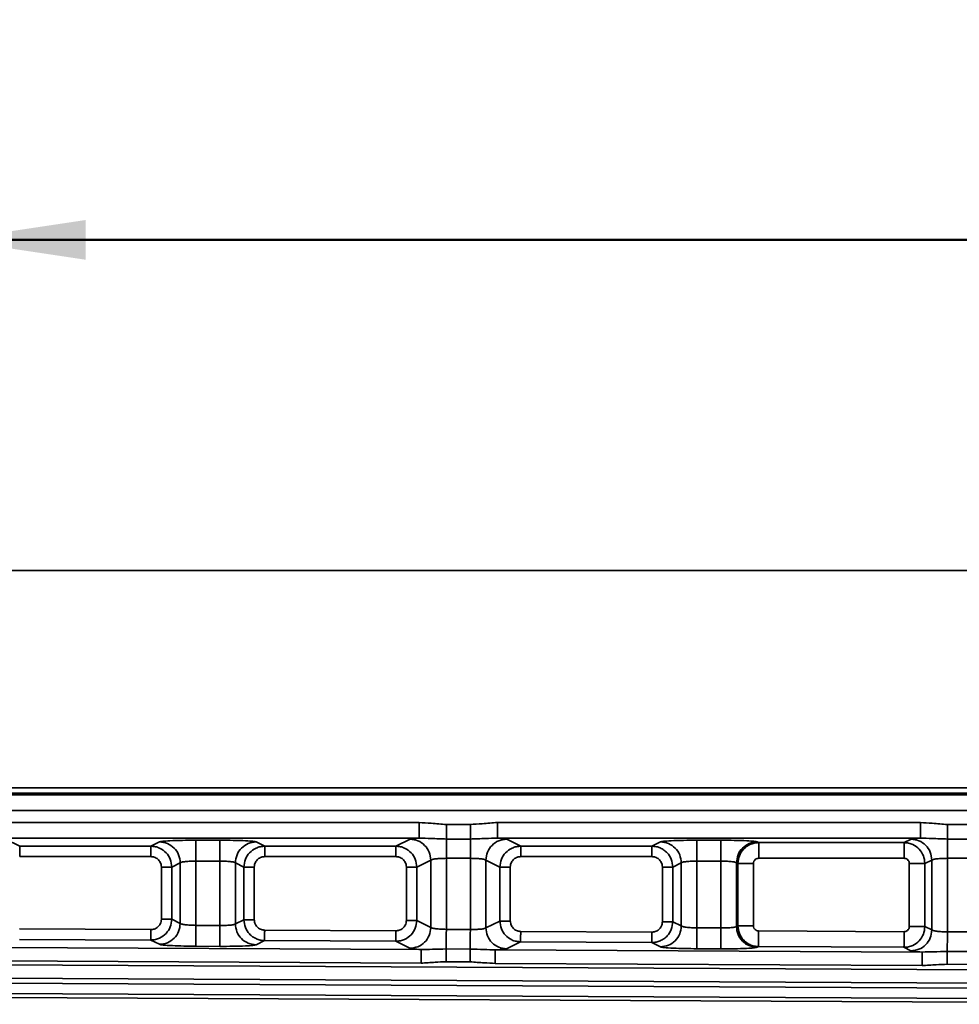
# Model space of a CAD drawing. Units: inches. Extents: x 0.1 to 8.4, y 0.1 to 10.9.
# Drawn here: x 1.3 to 2, y 2.6 to 3.4 of the extents above; entities that cross this region are included whole.
import ezdxf

# ---------------------------------------------------------------- set-up
doc = ezdxf.new("R2010")
doc.units = ezdxf.units.IN
doc.header["$MEASUREMENT"] = 0
doc.layers.add('WALL', color=7, linetype='Continuous', lineweight=50)
doc.styles.add('SLDTEXTSTYLE0', font='TXT', dxfattribs={"width": 0.605})
doc.dimstyles.new('SLDDIMSTYLE0', dxfattribs={"dimtxt": 0.101115, "dimasz": 0.1, "dimexe": 0, "dimexo": 0.0625, "dimgap": 0.025279, "dimtad": 0, "dimtih": 1, "dimtoh": 1, "dimdec": 6, "dimlfac": 5, "dimrnd": 1e-09, "dimzin": 12, "dimdsep": 46, "dimlunit": 5, "dimtxsty": 'SLDTEXTSTYLE0', "dimsah": 1, "dimcen": 0.09, "dimadec": 0, "dimazin": 3, "dimtfac": 1, "dimtdec": 3, "dimtofl": 0, "dimtmove": 0, "dimatfit": 3, "dimfxl": 0, "dimfrac": 2, "dimtolj": 1, "dimtzin": 12, "dimarcsym": 0})

# ---------------------------------------------------------------- blocks, each defined once
blk = doc.blocks.new('_D_4')
at = {"layer": 'WALL'}
for p, q in [((1.22694, 3.00183), (1.22694, 3.31365)), ((5.16038, 3.00183), (5.16038, 3.31365)), ((1.22694, 3.18865), (2.86186, 3.18865)), ((3.07792, 3.18865), (3.04319, 3.18865)), ((3.04319, 3.18865), (3.04319, 3.03336)), ((3.3094, 3.18865), (3.34412, 3.18865)), ((3.34412, 3.18865), (3.34412, 3.03336)), ((5.16038, 3.18865), (3.52546, 3.18865)), ((3.04319, 3.03336), (3.07792, 3.03336)), ((3.34412, 3.03336), (3.3094, 3.03336))]:
    blk.add_line(p, q, dxfattribs=at)
for points in [[(1.22694, 3.18865), (1.32694, 3.17365), (1.32694, 3.20365)], [(5.16038, 3.18865), (5.06038, 3.20365), (5.06038, 3.17365)]]:
    blk.add_solid(points, dxfattribs=at)
at = {"layer": 'WALL', "char_height": 0.104167, "attachment_point": 1, "style": 'SLDTEXTSTYLE0'}
for s, insert in [('19 11/16', (2.9236, 3.34607)), ('500', (3.07792, 3.16764))]:
    blk.add_mtext(s, dxfattribs=dict(at, insert=insert))

msp = doc.modelspace()

# ---------------------------------------------------------------- linework, layer by layer
at = {"color": 7, "linetype": 'Continuous', "lineweight": 35}
for p, q in [((5.16037763, 2.9393266), (1.22693681, 2.9393266)), ((5.16037763, 2.77534243), (1.22693681, 2.77534243)), ((1.22693681, 2.77141081), (5.16047533, 2.77141081)), ((5.16115112, 2.77005831), (1.22693681, 2.77005831)), ((1.22693681, 2.75826347), (5.16144421, 2.75826347)), ((1.57860888, 2.74918389), (1.25951672, 2.74918389)), ((1.95656163, 2.74918389), (1.63746948, 2.74918389)), ((1.61708952, 2.74763569), (1.59898883, 2.74763569)), ((1.99504228, 2.74763569), (1.97694159, 2.74763569)), ((1.25951672, 2.73738905), (1.57860888, 2.73738905)), ((1.27714922, 2.73128016), (1.26654485, 2.73656778)), ((1.38260437, 2.73450448), (1.37613796, 2.73128016)), ((1.42811314, 2.73579782), (1.41001245, 2.73579782)), ((1.46198763, 2.73128016), (1.45552123, 2.73450448)), ((1.57158075, 2.73656778), (1.56097638, 2.73128016)), ((1.59898883, 2.73670668), (1.61708952, 2.73670668)), ((1.63746948, 2.73738905), (1.95656163, 2.73738905)), ((1.65510197, 2.73128016), (1.64449761, 2.73656778)), ((1.76055712, 2.73450448), (1.75409072, 2.73128016)), ((1.8060659, 2.73579782), (1.78796521, 2.73579782)), ((1.83458269, 2.73395165), (1.83347398, 2.73450448)), ((1.94428683, 2.73395165), (1.83458269, 2.73395165)), ((1.9495335, 2.73656778), (1.94428683, 2.73395165)), ((1.97694159, 2.73670668), (1.99504228, 2.73670668)), ((1.37613796, 2.73128016), (1.27714922, 2.73128016)), ((1.56097638, 2.73128016), (1.46198763, 2.73128016)), ((1.75409072, 2.73128016), (1.65510197, 2.73128016)), ((1.27714922, 2.72341694), (1.37613796, 2.72341694)), ((1.39184292, 2.71557525), (1.39826613, 2.71877803)), ((1.39826613, 2.71877803), (1.39826613, 2.67299763)), ((1.41001245, 2.72007137), (1.42811314, 2.72007137)), ((1.41001245, 2.67156726), (1.41001245, 2.72007137)), ((1.42811314, 2.72007137), (1.42811314, 2.67147678)), ((1.43985947, 2.67263312), (1.43985947, 2.71877803)), ((1.43985947, 2.71877803), (1.44628268, 2.71557525)), ((1.46198763, 2.72341694), (1.56097638, 2.72341694)), ((1.57668134, 2.71557525), (1.58724251, 2.72084133)), ((1.58724251, 2.72084133), (1.58724251, 2.66998963)), ((1.59898883, 2.72213467), (1.61708952, 2.72213467)), ((1.59898883, 2.66855927), (1.59898883, 2.72213467)), ((1.61708952, 2.72213467), (1.61708952, 2.66846879)), ((1.62883584, 2.66962513), (1.62883584, 2.72084133)), ((1.62883584, 2.72084133), (1.63939702, 2.71557525)), ((1.65510197, 2.72341694), (1.75409072, 2.72341694)), ((1.76979568, 2.71557525), (1.77621889, 2.71877803)), ((1.77621889, 2.71877803), (1.77621889, 2.67110829)), ((1.78796521, 2.72007137), (1.8060659, 2.72007137)), ((1.78796521, 2.66967792), (1.78796521, 2.72007137)), ((1.8060659, 2.72007137), (1.8060659, 2.66958744)), ((1.81781222, 2.67074379), (1.81781222, 2.71877803)), ((1.81781222, 2.71877803), (1.81889933, 2.71823597)), ((1.83458269, 2.72215681), (1.94428683, 2.72215681)), ((1.95997019, 2.71823597), (1.96519526, 2.72084133)), ((1.96519526, 2.72084133), (1.96519526, 2.66810029)), ((1.97694159, 2.72213467), (1.99504228, 2.72213467)), ((1.97694159, 2.66666993), (1.97694159, 2.72213467)), ((1.38401204, 2.71557525), (1.38401204, 2.67623256)), ((1.39184292, 2.67623256), (1.39184292, 2.71557525)), ((1.44628268, 2.71557525), (1.44628268, 2.67580384)), ((1.45411356, 2.67580384), (1.45411356, 2.71557525)), ((1.56885045, 2.71557525), (1.56885045, 2.67530858)), ((1.57668134, 2.67530858), (1.57668134, 2.71557525)), ((1.63939702, 2.71557525), (1.63939702, 2.67483849)), ((1.6472279, 2.67483849), (1.6472279, 2.71557525)), ((1.76196479, 2.71557525), (1.76196479, 2.67434322)), ((1.76979568, 2.67434322), (1.76979568, 2.71557525)), ((1.81889933, 2.71823597), (1.81889933, 2.67128042)), ((1.83064566, 2.67128042), (1.83064566, 2.71823597)), ((1.94822387, 2.71823597), (1.94822387, 2.67073181)), ((1.95997019, 2.67073181), (1.95997019, 2.71823597)), ((1.39826613, 2.67299763), (1.39184292, 2.67623256)), ((1.44628268, 2.67580384), (1.43985947, 2.67263312)), ((1.58724251, 2.66998963), (1.57668134, 2.67530858)), ((1.63939702, 2.67483849), (1.62883584, 2.66962513)), ((1.77621889, 2.67110829), (1.76979568, 2.67434322)), ((1.37609866, 2.66839119), (1.27710991, 2.66888602)), ((1.42811314, 2.67147678), (1.41001245, 2.67156726)), ((1.56093707, 2.6674672), (1.46194833, 2.66796203)), ((1.61708952, 2.66846879), (1.59898883, 2.66855927)), ((1.75405141, 2.66650185), (1.65506267, 2.66699668)), ((1.8060659, 2.66958744), (1.78796521, 2.66967792)), ((1.81889933, 2.67128042), (1.81781222, 2.67074379)), ((1.94426718, 2.66681112), (1.83456304, 2.66735952)), ((1.96519526, 2.66810029), (1.95997019, 2.67073181)), ((1.99504228, 2.66657945), (1.97694159, 2.66666993)), ((1.2770706, 2.66102289), (1.37605935, 2.66052806)), ((1.37605935, 2.66052806), (1.38252575, 2.65727137)), ((1.45544261, 2.65690687), (1.46190902, 2.66009891)), ((1.46190902, 2.66009891), (1.56089777, 2.65960408)), ((1.56089777, 2.65960408), (1.57150213, 2.65426338)), ((1.64441899, 2.65389888), (1.65502336, 2.65913355)), ((1.65502336, 2.65913355), (1.75401211, 2.65863872)), ((1.57999611, 2.65332142), (1.25797226, 2.65493118)), ((1.40993384, 2.65584101), (1.42803453, 2.65575053)), ((1.61701553, 2.653668), (1.5989148, 2.65375848)), ((1.95794887, 2.65143208), (1.63592501, 2.65304184)), ((1.75401211, 2.65863872), (1.76047851, 2.65538203)), ((1.78788659, 2.65395167), (1.80598729, 2.65386119)), ((1.83339537, 2.65501753), (1.83450408, 2.65556483)), ((1.83450408, 2.65556483), (1.94420822, 2.65501643)), ((1.94420822, 2.65501643), (1.94945489, 2.65237404)), ((1.99496829, 2.65177866), (1.97686755, 2.65186915)), ((1.25792116, 2.64470912), (1.57994501, 2.64309936)), ((1.59886667, 2.64413797), (1.61696744, 2.64404749)), ((2.53975121, 2.63545411), (1.22693681, 2.64201671)), ((1.63587391, 2.64281978), (1.95789777, 2.64121002)), ((1.97681943, 2.64224863), (1.9949202, 2.64215815)), ((1.22693681, 2.63179439), (2.51697873, 2.62534563)), ((2.50413769, 2.62169185), (1.22693681, 2.62807642)), ((1.22693681, 2.62035052), (2.50409907, 2.61396614)), ((1.23056045, 2.61739309), (2.30483279, 2.61202173))]:
    msp.add_line(p, q, dxfattribs=at)
for points, knots in [([(1.59898883, 2.74763569), (1.59518668, 2.74795757), (1.58839778, 2.74853231), (1.58159968, 2.74898481), (1.57860888, 2.74918389)], [0, 0, 0, 0, 0.560053134, 1, 1, 1, 1]), ([(1.63746948, 2.74918389), (1.63366618, 2.74887356), (1.62687573, 2.7483195), (1.6200793, 2.7478446), (1.61708952, 2.74763569)], [0, 0, 0, 0, 0.5600948667, 1, 1, 1, 1]), ([(1.97694159, 2.74763569), (1.97313944, 2.74795757), (1.96635054, 2.74853231), (1.95955243, 2.74898481), (1.95656163, 2.74918389)], [0, 0, 0, 0, 0.560053136, 1, 1, 1, 1]), ([(1.41001245, 2.73579782), (1.40654697, 2.73577781), (1.3993291, 2.73573614), (1.39046638, 2.73541604), (1.38446706, 2.73498384), (1.383213, 2.73466111), (1.38260437, 2.73450448)], [0, 0, 0, 0, 0.256914562, 0.53509855, 0.774371686, 1, 1, 1, 1]), ([(1.45552123, 2.73450448), (1.4549126, 2.73466111), (1.45365853, 2.73498384), (1.44765922, 2.73541604), (1.43879649, 2.73573614), (1.43157863, 2.73577781), (1.42811314, 2.73579782)], [0, 0, 0, 0, 0.225628314, 0.46490145, 0.743085438, 1, 1, 1, 1]), ([(1.57860888, 2.73738905), (1.5767637, 2.73726298), (1.57317816, 2.73701799), (1.57210274, 2.7367149), (1.57158075, 2.73656778)], [0, 0, 0, 0, 0.514615274, 1, 1, 1, 1]), ([(1.57860888, 2.73738905), (1.58154367, 2.73728438), (1.58819272, 2.73704724), (1.59511945, 2.73682874), (1.59898883, 2.73670668)], [0, 0, 0, 0, 0.441385008, 1, 1, 1, 1]), ([(1.61708952, 2.73670668), (1.62095748, 2.73682867), (1.62788424, 2.73704714), (1.6345333, 2.73728432), (1.63746948, 2.73738905)], [0, 0, 0, 0, 0.558408315, 1, 1, 1, 1]), ([(1.64449761, 2.73656778), (1.64397561, 2.7367149), (1.6429002, 2.73701799), (1.63931465, 2.73726298), (1.63746948, 2.73738905)], [0, 0, 0, 0, 0.485384726, 1, 1, 1, 1]), ([(1.78796521, 2.73579782), (1.78449973, 2.73577781), (1.77728186, 2.73573614), (1.76841913, 2.73541604), (1.76241982, 2.73498384), (1.76116575, 2.73466111), (1.76055712, 2.73450448)], [0, 0, 0, 0, 0.2569145618, 0.5350985499, 0.7743716864, 1, 1, 1, 1]), ([(1.83347398, 2.73450448), (1.83286535, 2.73466111), (1.83161129, 2.73498384), (1.82561198, 2.73541604), (1.81674925, 2.73573614), (1.80953138, 2.73577781), (1.8060659, 2.73579782)], [0, 0, 0, 0, 0.225628314, 0.46490145, 0.743085438, 1, 1, 1, 1]), ([(1.83458269, 2.73395165), (1.8334274, 2.73387265), (1.83117793, 2.73371882), (1.82713407, 2.73229148), (1.82296544, 2.72928553), (1.81957833, 2.72416648), (1.81912645, 2.7202197), (1.81889933, 2.71823597)], [0, 0, 0, 0, 0.141432546, 0.275382137, 0.519700787, 0.758592875, 1, 1, 1, 1]), ([(1.95997019, 2.71823597), (1.95974306, 2.72021975), (1.95929118, 2.72416653), (1.95590401, 2.72928561), (1.95173536, 2.73229153), (1.94769149, 2.73371884), (1.94544208, 2.73387265), (1.94428683, 2.73395165)], [0, 0, 0, 0, 0.241413115, 0.480299255, 0.724624906, 0.85857274, 1, 1, 1, 1]), ([(1.95656163, 2.73738905), (1.95471646, 2.73726298), (1.95113091, 2.73701799), (1.95005549, 2.7367149), (1.9495335, 2.73656778)], [0, 0, 0, 0, 0.514615274, 1, 1, 1, 1]), ([(1.95656163, 2.73738905), (1.95949642, 2.73728438), (1.96614548, 2.73704724), (1.97307221, 2.73682874), (1.97694159, 2.73670668)], [0, 0, 0, 0, 0.441385, 1, 1, 1, 1]), ([(1.39184292, 2.71557525), (1.39161791, 2.71756001), (1.39117025, 2.72150859), (1.38778023, 2.72662761), (1.38360383, 2.72962942), (1.37955114, 2.73105192), (1.37729621, 2.73120271), (1.37613796, 2.73128016)], [0, 0, 0, 0, 0.241360975, 0.480177105, 0.724497699, 0.858489175, 1, 1, 1, 1]), ([(1.46198763, 2.73128016), (1.46082935, 2.7312027), (1.45857435, 2.7310519), (1.45452167, 2.72962937), (1.4503453, 2.72662753), (1.44695532, 2.72150854), (1.44650768, 2.71755996), (1.44628268, 2.71557525)], [0, 0, 0, 0, 0.141516113, 0.275509345, 0.519822939, 0.758645013, 1, 1, 1, 1]), ([(1.57668134, 2.71557525), (1.57645632, 2.71756001), (1.57600867, 2.72150859), (1.57261864, 2.72662761), (1.56844225, 2.72962942), (1.56438956, 2.73105192), (1.56213462, 2.73120271), (1.56097638, 2.73128016)], [0, 0, 0, 0, 0.241360976, 0.480177105, 0.724497697, 0.858489173, 1, 1, 1, 1]), ([(1.65510197, 2.73128016), (1.65394369, 2.7312027), (1.65168869, 2.7310519), (1.64763601, 2.72962937), (1.64345964, 2.72662753), (1.64006966, 2.72150854), (1.63962202, 2.71755996), (1.63939702, 2.71557525)], [0, 0, 0, 0, 0.1415161143, 0.2755093466, 0.5198229386, 0.7586450131, 1, 1, 1, 1]), ([(1.76979568, 2.71557525), (1.76957225, 2.71756007), (1.76912775, 2.72150879), (1.76626833, 2.72579582), (1.76320188, 2.7284808), (1.76044769, 2.73002891), (1.75736512, 2.73106935), (1.7552132, 2.73120789), (1.75409072, 2.73128016)], [0, 0, 0, 0, 0.241087569, 0.479633176, 0.606173986, 0.737395986, 0.863021973, 1, 1, 1, 1]), ([(1.37613796, 2.72341694), (1.3769813, 2.7233378), (1.37889517, 2.7231582), (1.38147719, 2.72161247), (1.38310219, 2.71947992), (1.38388531, 2.71740673), (1.38396887, 2.71619913), (1.38401204, 2.71557525)], [0, 0, 0, 0, 0.205186598, 0.465653465, 0.705852931, 0.848034356, 1, 1, 1, 1]), ([(1.39826613, 2.71877803), (1.39856163, 2.71894826), (1.39916981, 2.71929859), (1.40197488, 2.71972777), (1.40575538, 2.72001554), (1.40861607, 2.72005306), (1.41001245, 2.72007137)], [0, 0, 0, 0, 0.246033096, 0.506356528, 0.759038094, 1, 1, 1, 1]), ([(1.42811314, 2.72007137), (1.42950955, 2.72005306), (1.43237024, 2.72001555), (1.43615073, 2.71972777), (1.43895579, 2.71929859), (1.43956396, 2.71894826), (1.43985947, 2.71877803)], [0, 0, 0, 0, 0.240965674, 0.493643486, 0.753966911, 1, 1, 1, 1]), ([(1.45411356, 2.71557525), (1.45415673, 2.71619913), (1.45424029, 2.71740673), (1.45502341, 2.71947992), (1.4566484, 2.72161247), (1.45923043, 2.7231582), (1.4611443, 2.7233378), (1.46198763, 2.72341694)], [0, 0, 0, 0, 0.151965644, 0.294147069, 0.534346535, 0.794813402, 1, 1, 1, 1]), ([(1.56097638, 2.72341694), (1.56181971, 2.7233378), (1.56373358, 2.7231582), (1.56631561, 2.72161247), (1.56794061, 2.71947992), (1.56872372, 2.71740673), (1.56880728, 2.71619913), (1.56885045, 2.71557525)], [0, 0, 0, 0, 0.205186598, 0.465653465, 0.705852931, 0.848034356, 1, 1, 1, 1]), ([(1.58724251, 2.72084133), (1.58753801, 2.72101155), (1.58814618, 2.72136189), (1.59095125, 2.72179107), (1.59473176, 2.72207884), (1.59759244, 2.72211636), (1.59898883, 2.72213467)], [0, 0, 0, 0, 0.246033096, 0.506356528, 0.759038094, 1, 1, 1, 1]), ([(1.61708952, 2.72213467), (1.61848593, 2.72211636), (1.62134662, 2.72207885), (1.62512711, 2.72179107), (1.62793217, 2.72136189), (1.62854034, 2.72101155), (1.62883584, 2.72084133)], [0, 0, 0, 0, 0.240965674, 0.493643486, 0.753966911, 1, 1, 1, 1]), ([(1.6472279, 2.71557525), (1.64727107, 2.71619913), (1.64735463, 2.71740673), (1.64813775, 2.71947992), (1.64976274, 2.72161247), (1.65234477, 2.7231582), (1.65425864, 2.7233378), (1.65510197, 2.72341694)], [0, 0, 0, 0, 0.151965644, 0.294147069, 0.534346535, 0.794813402, 1, 1, 1, 1]), ([(1.75409072, 2.72341694), (1.75493405, 2.7233378), (1.75684792, 2.7231582), (1.75942995, 2.72161247), (1.76105495, 2.71947992), (1.76183806, 2.71740673), (1.76192162, 2.71619913), (1.76196479, 2.71557525)], [0, 0, 0, 0, 0.205186598, 0.465653465, 0.705852931, 0.848034356, 1, 1, 1, 1]), ([(1.77621889, 2.71877803), (1.77651439, 2.71894826), (1.77712256, 2.71929859), (1.77992763, 2.71972777), (1.78370814, 2.72001554), (1.78656882, 2.72005306), (1.78796521, 2.72007137)], [0, 0, 0, 0, 0.246033096, 0.506356528, 0.759038094, 1, 1, 1, 1]), ([(1.8060659, 2.72007137), (1.80746231, 2.72005306), (1.81032299, 2.72001555), (1.81410349, 2.71972777), (1.81690855, 2.71929859), (1.81751672, 2.71894826), (1.81781222, 2.71877803)], [0, 0, 0, 0, 0.240965674, 0.493643486, 0.753966911, 1, 1, 1, 1]), ([(1.83064566, 2.71823597), (1.83066724, 2.71854791), (1.83070902, 2.71915171), (1.83110058, 2.72018831), (1.83191308, 2.72125458), (1.83320409, 2.72202744), (1.83416103, 2.72211724), (1.83458269, 2.72215681)], [0, 0, 0, 0, 0.151965644, 0.294147069, 0.534346535, 0.794813402, 1, 1, 1, 1]), ([(1.94428683, 2.72215681), (1.9447085, 2.72211724), (1.94566543, 2.72202744), (1.94695645, 2.72125458), (1.94776894, 2.72018831), (1.9481605, 2.71915171), (1.94820228, 2.71854791), (1.94822387, 2.71823597)], [0, 0, 0, 0, 0.205186598, 0.465653465, 0.705852931, 0.848034356, 1, 1, 1, 1]), ([(1.96519526, 2.72084133), (1.96549077, 2.72101155), (1.96609894, 2.72136189), (1.96890401, 2.72179107), (1.97268451, 2.72207884), (1.9755452, 2.72211636), (1.97694159, 2.72213467)], [0, 0, 0, 0, 0.246033096, 0.506356528, 0.759038094, 1, 1, 1, 1]), ([(1.37605935, 2.66052806), (1.37722171, 2.6606002), (1.3794845, 2.66074065), (1.38355506, 2.66215148), (1.38775371, 2.66514949), (1.39116542, 2.67027893), (1.39161626, 2.67424078), (1.39184292, 2.67623256)], [0, 0, 0, 0, 0.141523046, 0.275504805, 0.519734388, 0.75855176, 1, 1, 1, 1]), ([(1.38401204, 2.67623256), (1.38396811, 2.67560318), (1.38388308, 2.67438513), (1.38308952, 2.67230412), (1.38145303, 2.67017423), (1.37886243, 2.66863737), (1.37694501, 2.66846658), (1.37609866, 2.66839119)], [0, 0, 0, 0, 0.152814899, 0.29574253, 0.535183253, 0.794829265, 1, 1, 1, 1]), ([(1.44628268, 2.67580384), (1.44650448, 2.67382603), (1.44694582, 2.66989058), (1.44978671, 2.66561273), (1.45283615, 2.66292724), (1.45557689, 2.66137425), (1.45864585, 2.66032471), (1.46079051, 2.66017631), (1.46190902, 2.66009891)], [0, 0, 0, 0, 0.2410022361, 0.4795480805, 0.606118724, 0.7373671677, 0.8630284727, 1, 1, 1, 1]), ([(1.46194833, 2.66796203), (1.46110687, 2.66804481), (1.45919396, 2.66823299), (1.45664355, 2.66978933), (1.45456566, 2.67241241), (1.45427336, 2.67460509), (1.45411356, 2.67580384)], [0, 0, 0, 0, 0.205600901, 0.467396226, 0.70882253, 1, 1, 1, 1]), ([(1.56089777, 2.65960408), (1.56206013, 2.65967622), (1.56432292, 2.65981666), (1.56839348, 2.6612275), (1.57259213, 2.66422551), (1.57600383, 2.66935495), (1.57645468, 2.6733168), (1.57668134, 2.67530858)], [0, 0, 0, 0, 0.141523047, 0.275504807, 0.519734388, 0.758551761, 1, 1, 1, 1]), ([(1.56885045, 2.67530858), (1.56880652, 2.67467919), (1.5687215, 2.67346115), (1.56792794, 2.67138013), (1.56629145, 2.66925024), (1.56370085, 2.66771338), (1.56178342, 2.66754259), (1.56093707, 2.6674672)], [0, 0, 0, 0, 0.152814899, 0.29574253, 0.535183253, 0.794829265, 1, 1, 1, 1]), ([(1.63939702, 2.67483849), (1.63962039, 2.67286074), (1.64006487, 2.66892541), (1.64343326, 2.66381693), (1.64758736, 2.66081143), (1.65162212, 2.65937736), (1.65386922, 2.65921628), (1.65502336, 2.65913355)], [0, 0, 0, 0, 0.241274073, 0.480088979, 0.724493267, 0.858496136, 1, 1, 1, 1]), ([(1.65506267, 2.66699668), (1.65422121, 2.66707946), (1.6523083, 2.66726764), (1.64975789, 2.66882398), (1.64768, 2.67144706), (1.6473877, 2.67363973), (1.6472279, 2.67483849)], [0, 0, 0, 0, 0.205600901, 0.4673962259, 0.7088225303, 1, 1, 1, 1]), ([(1.75401211, 2.65863872), (1.75513859, 2.65870583), (1.75729773, 2.65883445), (1.76039397, 2.65986576), (1.76316154, 2.6614089), (1.766245, 2.66409331), (1.76912295, 2.66838939), (1.76957062, 2.67235138), (1.76979568, 2.67434322)], [0, 0, 0, 0, 0.13699189, 0.262574834, 0.393782864, 0.520281303, 0.758826714, 1, 1, 1, 1]), ([(1.76196479, 2.67434322), (1.76192086, 2.67371384), (1.76183584, 2.67249579), (1.76104228, 2.67041478), (1.75940579, 2.66828489), (1.75681519, 2.66674803), (1.75489776, 2.66657724), (1.75405141, 2.66650185)], [0, 0, 0, 0, 0.152814899, 0.29574253, 0.535183253, 0.794829265, 1, 1, 1, 1]), ([(1.41001245, 2.67156726), (1.40860072, 2.67160256), (1.40568438, 2.67167549), (1.40188596, 2.67201466), (1.39913818, 2.67247812), (1.39854944, 2.67282885), (1.39826613, 2.67299763)], [0, 0, 0, 0, 0.243530617, 0.503084465, 0.760870397, 1, 1, 1, 1]), ([(1.43985947, 2.67263312), (1.43955261, 2.67246213), (1.43892717, 2.67211361), (1.43607254, 2.67171981), (1.43230997, 2.67148211), (1.42949657, 2.67147854), (1.42811314, 2.67147678)], [0, 0, 0, 0, 0.252340129, 0.514322627, 0.761179337, 1, 1, 1, 1]), ([(1.59898883, 2.66855927), (1.5975771, 2.66859457), (1.59466076, 2.66866749), (1.59086234, 2.66900666), (1.58811456, 2.66947013), (1.58752582, 2.66982085), (1.58724251, 2.66998963)], [0, 0, 0, 0, 0.243530617, 0.503084465, 0.760870397, 1, 1, 1, 1]), ([(1.62883584, 2.66962513), (1.62852899, 2.66945414), (1.62790355, 2.66910561), (1.62504892, 2.66871182), (1.62128635, 2.66847412), (1.61847295, 2.66847054), (1.61708952, 2.66846879)], [0, 0, 0, 0, 0.252340129, 0.514322627, 0.761179336, 1, 1, 1, 1]), ([(1.78796521, 2.66967792), (1.78655348, 2.66971322), (1.78363714, 2.66978615), (1.77983872, 2.67012532), (1.77709093, 2.67058879), (1.7765022, 2.67093951), (1.77621889, 2.67110829)], [0, 0, 0, 0, 0.243530617, 0.503084465, 0.760870397, 1, 1, 1, 1]), ([(1.81781222, 2.67074379), (1.81750536, 2.67057279), (1.81687993, 2.67022427), (1.8140253, 2.66983047), (1.81026273, 2.66959277), (1.80744933, 2.6695892), (1.8060659, 2.66958744)], [0, 0, 0, 0, 0.252340129, 0.514322627, 0.761179336, 1, 1, 1, 1]), ([(1.81889933, 2.67128042), (1.8191248, 2.66930363), (1.81957343, 2.66537006), (1.82293894, 2.6602615), (1.82708533, 2.65725195), (1.83111132, 2.65581313), (1.83335291, 2.65564908), (1.83450408, 2.65556483)], [0, 0, 0, 0, 0.241326461, 0.480210906, 0.72461996, 0.858579311, 1, 1, 1, 1]), ([(1.83456304, 2.66735952), (1.83414231, 2.66740091), (1.83318586, 2.667495), (1.83191065, 2.66827317), (1.83087171, 2.66958471), (1.83072556, 2.67068105), (1.83064566, 2.67128042)], [0, 0, 0, 0, 0.205600901, 0.4673962259, 0.7088225303, 1, 1, 1, 1]), ([(1.94420822, 2.65501643), (1.94536757, 2.65509014), (1.9476248, 2.65523366), (1.95168651, 2.65664937), (1.95587738, 2.65965155), (1.95928624, 2.66478103), (1.95974138, 2.66874104), (1.95997019, 2.67073181)], [0, 0, 0, 0, 0.141439076, 0.275377066, 0.51961201, 0.758499859, 1, 1, 1, 1]), ([(1.94822387, 2.67073181), (1.9482019, 2.67041712), (1.94815939, 2.66980809), (1.94776261, 2.66876759), (1.94694436, 2.66770264), (1.94564906, 2.66693421), (1.94469035, 2.66684882), (1.94426718, 2.66681112)], [0, 0, 0, 0, 0.152814899, 0.29574253, 0.535183253, 0.794829265, 1, 1, 1, 1]), ([(1.97694159, 2.66666993), (1.97552986, 2.66670523), (1.97261351, 2.66677815), (1.96881509, 2.66711732), (1.96606731, 2.66758079), (1.96547858, 2.66793152), (1.96519526, 2.66810029)], [0, 0, 0, 0, 0.243530617, 0.503084465, 0.760870397, 1, 1, 1, 1]), ([(1.38252575, 2.65727137), (1.38325491, 2.65709119), (1.38477144, 2.65671643), (1.39167547, 2.65625295), (1.40051078, 2.65593641), (1.40685748, 2.65587216), (1.40993384, 2.65584101)], [0, 0, 0, 0, 0.254361514, 0.529034886, 0.771714437, 1, 1, 1, 1]), ([(1.42803453, 2.65575053), (1.42890753, 2.65574752), (1.43322208, 2.65573266), (1.44116319, 2.65581709), (1.44905509, 2.65611147), (1.45393886, 2.65650072), (1.45494862, 2.65677345), (1.45544261, 2.65690687)], [0, 0, 0, 0, 0.065123132, 0.32185473, 0.599841534, 0.80423771, 1, 1, 1, 1]), ([(1.57150213, 2.65426338), (1.57211155, 2.654097), (1.57337872, 2.65375106), (1.57773492, 2.65346823), (1.57999611, 2.65332142)], [0, 0, 0, 0, 0.48092612, 1, 1, 1, 1]), ([(1.59891475, 2.65375848), (1.59543841, 2.65368199), (1.58904231, 2.65354125), (1.58283136, 2.65339032), (1.57999611, 2.65332142)], [0, 0, 0, 0, 0.5435093283, 1, 1, 1, 1]), ([(1.63592501, 2.65304184), (1.63309136, 2.65313909), (1.62688355, 2.65335215), (1.62049042, 2.65355678), (1.61701553, 2.653668)], [0, 0, 0, 0, 0.456464762, 1, 1, 1, 1]), ([(1.63592501, 2.65304184), (1.63672186, 2.6530805), (1.63943471, 2.6532121), (1.642911, 2.6534934), (1.64392361, 2.65376568), (1.64441899, 2.65389888)], [0, 0, 0, 0, 0.175211529, 0.596503651, 1, 1, 1, 1]), ([(1.76047851, 2.65538203), (1.76120767, 2.65520185), (1.7627242, 2.65482709), (1.76962823, 2.65436361), (1.77846354, 2.65404707), (1.78481023, 2.65398282), (1.78788659, 2.65395167)], [0, 0, 0, 0, 0.254361514, 0.529034886, 0.771714437, 1, 1, 1, 1]), ([(1.80598729, 2.65386119), (1.80686028, 2.65385818), (1.81117484, 2.65384333), (1.81911594, 2.65392775), (1.82700784, 2.65422213), (1.83189161, 2.65461139), (1.83290138, 2.65488411), (1.83339537, 2.65501753)], [0, 0, 0, 0, 0.065123132, 0.32185473, 0.599841534, 0.80423771, 1, 1, 1, 1]), ([(1.94945489, 2.65237404), (1.9500643, 2.65220767), (1.95133148, 2.65186172), (1.95568768, 2.65157889), (1.95794887, 2.65143208)], [0, 0, 0, 0, 0.48092612, 1, 1, 1, 1]), ([(1.97686751, 2.65186915), (1.97339117, 2.65179265), (1.96699507, 2.65165191), (1.96078411, 2.65150098), (1.95794887, 2.65143208)], [0, 0, 0, 0, 0.54350933, 1, 1, 1, 1]), ([(1.57994501, 2.64309936), (1.58347572, 2.64331696), (1.58978063, 2.64370553), (1.59609035, 2.64400584), (1.59886667, 2.64413797)], [0, 0, 0, 0, 0.559991981, 1, 1, 1, 1]), ([(1.61696744, 2.64404749), (1.62049577, 2.6438026), (1.62679612, 2.64336532), (1.63310024, 2.64298646), (1.63587391, 2.64281978)], [0, 0, 0, 0, 0.560021938, 1, 1, 1, 1]), ([(1.95789777, 2.64121002), (1.96142847, 2.64142762), (1.96773339, 2.64181619), (1.9740431, 2.6421165), (1.97681943, 2.64224863)], [0, 0, 0, 0, 0.559991983, 1, 1, 1, 1])]:
    msp.add_open_spline(points, degree=3, knots=knots, dxfattribs=at)
for points in [[(1.57860888, 2.74918389), (1.57860888, 2.74768784), (1.57860888, 2.74469573), (1.57860888, 2.74087658), (1.57860888, 2.73812028), (1.57860888, 2.7376328), (1.57860888, 2.73738905)], [(1.63746948, 2.74918389), (1.63746948, 2.74768784), (1.63746948, 2.74469573), (1.63746948, 2.74087658), (1.63746948, 2.73812028), (1.63746948, 2.7376328), (1.63746948, 2.73738905)], [(1.95656163, 2.74918389), (1.95656163, 2.74768784), (1.95656163, 2.74469573), (1.95656163, 2.74087658), (1.95656163, 2.73812028), (1.95656163, 2.7376328), (1.95656163, 2.73738905)], [(1.59898883, 2.74763569), (1.59898883, 2.74647151), (1.59898883, 2.74414316), (1.59898883, 2.74097024), (1.59898883, 2.73830736), (1.59898883, 2.73724024), (1.59898883, 2.73670668)], [(1.61708952, 2.74763569), (1.61708952, 2.74647151), (1.61708952, 2.74414316), (1.61708952, 2.74097024), (1.61708952, 2.73830736), (1.61708952, 2.73724024), (1.61708952, 2.73670668)], [(1.97694159, 2.74763569), (1.97694159, 2.74647151), (1.97694159, 2.74414316), (1.97694159, 2.74097024), (1.97694159, 2.73830736), (1.97694159, 2.73724024), (1.97694159, 2.73670668)], [(1.38260437, 2.73450448), (1.38464952, 2.73425853), (1.38873982, 2.73376663), (1.39390532, 2.73012567), (1.39753132, 2.72493882), (1.39802119, 2.72083163), (1.39826613, 2.71877803)], [(1.41001245, 2.72007137), (1.41001245, 2.72206611), (1.41001245, 2.72605559), (1.41001245, 2.73114779), (1.41001245, 2.73482286), (1.41001245, 2.73547283), (1.41001245, 2.73579782)], [(1.42811314, 2.72007137), (1.42811314, 2.72206611), (1.42811314, 2.72605559), (1.42811314, 2.73114779), (1.42811314, 2.73482286), (1.42811314, 2.73547283), (1.42811314, 2.73579782)], [(1.43985947, 2.71877803), (1.4401044, 2.72083163), (1.44059428, 2.72493882), (1.44422027, 2.73012567), (1.44938578, 2.73376663), (1.45347608, 2.73425853), (1.45552123, 2.73450448)], [(1.57158075, 2.73656778), (1.5736259, 2.73632183), (1.57771619, 2.73582993), (1.5828817, 2.73218896), (1.58650769, 2.72700212), (1.58699757, 2.72289493), (1.58724251, 2.72084133)], [(1.59898883, 2.73670668), (1.59898883, 2.73599527), (1.59898883, 2.73457244), (1.59898883, 2.73102194), (1.59898883, 2.72679138), (1.59898883, 2.72368691), (1.59898883, 2.72213467)], [(1.61708952, 2.73670668), (1.61708952, 2.73599527), (1.61708952, 2.73457244), (1.61708952, 2.73102194), (1.61708952, 2.72679138), (1.61708952, 2.72368691), (1.61708952, 2.72213467)], [(1.62883584, 2.72084133), (1.62908078, 2.72289493), (1.62957066, 2.72700212), (1.63319665, 2.73218896), (1.63836216, 2.73582993), (1.64245246, 2.73632183), (1.64449761, 2.73656778)], [(1.76055712, 2.73450448), (1.76260227, 2.73425853), (1.76669257, 2.73376663), (1.77185808, 2.73012567), (1.77548407, 2.72493882), (1.77597395, 2.72083163), (1.77621889, 2.71877803)], [(1.78796521, 2.72007137), (1.78796521, 2.72206611), (1.78796521, 2.72605559), (1.78796521, 2.73114779), (1.78796521, 2.73482286), (1.78796521, 2.73547283), (1.78796521, 2.73579782)], [(1.8060659, 2.72007137), (1.8060659, 2.72206611), (1.8060659, 2.72605559), (1.8060659, 2.73114779), (1.8060659, 2.73482286), (1.8060659, 2.73547283), (1.8060659, 2.73579782)], [(1.81781222, 2.71877803), (1.81805716, 2.72083163), (1.81854704, 2.72493882), (1.82217303, 2.73012567), (1.82733854, 2.73376663), (1.83142883, 2.73425853), (1.83347398, 2.73450448)], [(1.83458269, 2.72215681), (1.83458269, 2.72365287), (1.83458269, 2.72664498), (1.83458269, 2.73046413), (1.83458269, 2.73322043), (1.83458269, 2.73370791), (1.83458269, 2.73395165)], [(1.94428683, 2.72215681), (1.94428683, 2.72365287), (1.94428683, 2.72664498), (1.94428683, 2.73046413), (1.94428683, 2.73322043), (1.94428683, 2.73370791), (1.94428683, 2.73395165)], [(1.96519526, 2.72084133), (1.96495033, 2.72289493), (1.96446045, 2.72700212), (1.96083446, 2.73218896), (1.95566895, 2.73582993), (1.95157865, 2.73632183), (1.9495335, 2.73656778)], [(1.97694159, 2.72213467), (1.97694159, 2.72368691), (1.97694159, 2.72679138), (1.97694159, 2.73102194), (1.97694159, 2.73457244), (1.97694159, 2.73599527), (1.97694159, 2.73670668)], [(1.27714922, 2.72341694), (1.27714922, 2.72441431), (1.27714922, 2.72640905), (1.27714922, 2.72895515), (1.27714922, 2.73079268), (1.27714922, 2.73111767), (1.27714922, 2.73128016)], [(1.37613796, 2.73128016), (1.37613796, 2.73111767), (1.37613796, 2.73079268), (1.37613796, 2.72895515), (1.37613796, 2.72640905), (1.37613796, 2.72441431), (1.37613796, 2.72341694)], [(1.46198763, 2.72341694), (1.46198763, 2.72441431), (1.46198763, 2.72640905), (1.46198763, 2.72895515), (1.46198763, 2.73079268), (1.46198763, 2.73111767), (1.46198763, 2.73128016)], [(1.56097638, 2.73128016), (1.56097638, 2.73111767), (1.56097638, 2.73079268), (1.56097638, 2.72895515), (1.56097638, 2.72640905), (1.56097638, 2.72441431), (1.56097638, 2.72341694)], [(1.65510197, 2.72341694), (1.65510197, 2.72441431), (1.65510197, 2.72640905), (1.65510197, 2.72895515), (1.65510197, 2.73079268), (1.65510197, 2.73111767), (1.65510197, 2.73128016)], [(1.75409072, 2.73128016), (1.75409072, 2.73111767), (1.75409072, 2.73079268), (1.75409072, 2.72895515), (1.75409072, 2.72640905), (1.75409072, 2.72441431), (1.75409072, 2.72341694)], [(1.39184292, 2.71557525), (1.39164, 2.71557525), (1.39123417, 2.71557525), (1.38938741, 2.71557525), (1.38690089, 2.71557525), (1.38497499, 2.71557525), (1.38401204, 2.71557525)], [(1.45411356, 2.71557525), (1.45315061, 2.71557525), (1.45122471, 2.71557525), (1.44873819, 2.71557525), (1.44689142, 2.71557525), (1.44648559, 2.71557525), (1.44628268, 2.71557525)], [(1.57668134, 2.71557525), (1.57647842, 2.71557525), (1.57607259, 2.71557525), (1.57422583, 2.71557525), (1.5717393, 2.71557525), (1.5698134, 2.71557525), (1.56885045, 2.71557525)], [(1.6472279, 2.71557525), (1.64626495, 2.71557525), (1.64433905, 2.71557525), (1.64185253, 2.71557525), (1.64000576, 2.71557525), (1.63959993, 2.71557525), (1.63939702, 2.71557525)], [(1.76979568, 2.71557525), (1.76959276, 2.71557525), (1.76918693, 2.71557525), (1.76734017, 2.71557525), (1.76485364, 2.71557525), (1.76292774, 2.71557525), (1.76196479, 2.71557525)], [(1.83064566, 2.71823597), (1.82920123, 2.71823597), (1.82631238, 2.71823597), (1.8225826, 2.71823597), (1.81981245, 2.71823597), (1.81920371, 2.71823597), (1.81889933, 2.71823597)], [(1.94822387, 2.71823597), (1.94966829, 2.71823597), (1.95255714, 2.71823597), (1.95628692, 2.71823597), (1.95905707, 2.71823597), (1.95966582, 2.71823597), (1.95997019, 2.71823597)], [(1.39184292, 2.67623256), (1.39164, 2.67623256), (1.39123417, 2.67623256), (1.38938741, 2.67623256), (1.38690089, 2.67623256), (1.38497499, 2.67623256), (1.38401204, 2.67623256)], [(1.45411356, 2.67580384), (1.45315061, 2.67580384), (1.45122471, 2.67580384), (1.44873819, 2.67580384), (1.44689142, 2.67580384), (1.44648559, 2.67580384), (1.44628268, 2.67580384)], [(1.57668134, 2.67530858), (1.57647842, 2.67530858), (1.57607259, 2.67530858), (1.57422583, 2.67530858), (1.5717393, 2.67530858), (1.5698134, 2.67530858), (1.56885045, 2.67530858)], [(1.6472279, 2.67483849), (1.64626495, 2.67483849), (1.64433905, 2.67483849), (1.64185253, 2.67483849), (1.64000576, 2.67483849), (1.63959993, 2.67483849), (1.63939702, 2.67483849)], [(1.76979568, 2.67434322), (1.76959276, 2.67434322), (1.76918693, 2.67434322), (1.76734017, 2.67434322), (1.76485364, 2.67434322), (1.76292774, 2.67434322), (1.76196479, 2.67434322)], [(1.37605935, 2.66052806), (1.37606016, 2.66069055), (1.37606179, 2.66101554), (1.37607097, 2.66285305), (1.3760837, 2.66539911), (1.37609367, 2.66739383), (1.37609866, 2.66839119)], [(1.39826613, 2.67299763), (1.39801953, 2.67093757), (1.39752632, 2.66681745), (1.39387818, 2.66162028), (1.38868414, 2.6579832), (1.38457855, 2.65750865), (1.38252575, 2.65727137)], [(1.41001245, 2.67156726), (1.41000248, 2.66957255), (1.40998254, 2.66558312), (1.40995708, 2.66049098), (1.40993871, 2.65681596), (1.40993546, 2.65616599), (1.40993384, 2.65584101)], [(1.42811314, 2.67147678), (1.42810317, 2.66948206), (1.42808323, 2.66549263), (1.42805777, 2.6604005), (1.4280394, 2.65672548), (1.42803615, 2.65607551), (1.42803453, 2.65575053)], [(1.43985947, 2.67263312), (1.44010275, 2.67058599), (1.44058931, 2.66649172), (1.4441932, 2.66131526), (1.44933022, 2.65767054), (1.45340515, 2.65716143), (1.45544261, 2.65690687)], [(1.46194833, 2.66796203), (1.46194334, 2.66696468), (1.46193337, 2.66496996), (1.46192064, 2.6624239), (1.46191146, 2.66058639), (1.46190983, 2.6602614), (1.46190902, 2.66009891)], [(1.56089777, 2.65960408), (1.56089858, 2.65976657), (1.5609002, 2.66009155), (1.56090939, 2.66192906), (1.56092212, 2.66447513), (1.56093209, 2.66646985), (1.56093707, 2.6674672)], [(1.58724251, 2.66998963), (1.58699591, 2.66792957), (1.5865027, 2.66380946), (1.58285456, 2.65861229), (1.57766052, 2.65497521), (1.57355493, 2.65450066), (1.57150213, 2.65426338)], [(1.59898883, 2.66855927), (1.59898081, 2.66695402), (1.59896476, 2.66374351), (1.59894304, 2.65939837), (1.59892507, 2.65580396), (1.59891825, 2.65444031), (1.59891484, 2.65375848)], [(1.61708952, 2.66846879), (1.6170815, 2.66686353), (1.61706545, 2.66365303), (1.61704373, 2.65930789), (1.61702576, 2.65571348), (1.61701894, 2.65434983), (1.61701553, 2.653668)], [(1.64441899, 2.65389888), (1.64238153, 2.65415344), (1.63830659, 2.65466255), (1.63316958, 2.65830727), (1.62956568, 2.66348373), (1.62907912, 2.667578), (1.62883584, 2.66962513)], [(1.65506267, 2.66699668), (1.65505768, 2.66599932), (1.65504771, 2.66400461), (1.65503498, 2.66145854), (1.6550258, 2.65962103), (1.65502417, 2.65929605), (1.65502336, 2.65913355)], [(1.75401211, 2.65863872), (1.75401292, 2.65880121), (1.75401454, 2.6591262), (1.75402373, 2.66096371), (1.75403646, 2.66350978), (1.75404643, 2.66550449), (1.75405141, 2.66650185)], [(1.77621889, 2.67110829), (1.77597228, 2.66904823), (1.77547908, 2.66492811), (1.77183094, 2.65973094), (1.7666369, 2.65609387), (1.76253131, 2.65561931), (1.76047851, 2.65538203)], [(1.78796521, 2.66967792), (1.78795524, 2.66768321), (1.78793529, 2.66369378), (1.78790984, 2.65860164), (1.78789147, 2.65492662), (1.78788822, 2.65427666), (1.78788659, 2.65395167)], [(1.8060659, 2.66958744), (1.80605593, 2.66759273), (1.80603599, 2.6636033), (1.80601053, 2.65851116), (1.80599216, 2.65483614), (1.80598891, 2.65418617), (1.80598729, 2.65386119)], [(1.81781222, 2.67074379), (1.8180555, 2.66869665), (1.81854206, 2.66460238), (1.82214596, 2.65942593), (1.82728297, 2.65578121), (1.8313579, 2.65527209), (1.83339537, 2.65501753)], [(1.81889933, 2.67128042), (1.81920371, 2.67128042), (1.81981245, 2.67128042), (1.8225826, 2.67128042), (1.82631238, 2.67128042), (1.82920123, 2.67128042), (1.83064566, 2.67128042)], [(1.83450408, 2.65556483), (1.8345053, 2.65580857), (1.83450774, 2.65629604), (1.83452151, 2.65905231), (1.8345406, 2.66287141), (1.83455556, 2.66586348), (1.83456304, 2.66735952)], [(1.94420822, 2.65501643), (1.94420943, 2.65526017), (1.94421187, 2.65574765), (1.94422565, 2.65850391), (1.94424474, 2.66232301), (1.9442597, 2.66531509), (1.94426718, 2.66681112)], [(1.95997019, 2.67073181), (1.95966582, 2.67073181), (1.95905707, 2.67073181), (1.95628692, 2.67073181), (1.95255714, 2.67073181), (1.94966829, 2.67073181), (1.94822387, 2.67073181)], [(1.96519526, 2.66810029), (1.96494866, 2.66604024), (1.96445546, 2.66192012), (1.96080731, 2.65672295), (1.95561328, 2.65308587), (1.95150768, 2.65261132), (1.94945489, 2.65237404)], [(1.97694159, 2.66666993), (1.97693356, 2.66506468), (1.97691751, 2.66185417), (1.97689579, 2.65750903), (1.97687782, 2.65391462), (1.97687101, 2.65255097), (1.9768676, 2.65186914)], [(1.57994501, 2.64309936), (1.5799515, 2.64439592), (1.57996446, 2.64698905), (1.579981, 2.65029894), (1.57999294, 2.6526877), (1.57999506, 2.65311018), (1.57999611, 2.65332142)], [(1.59886667, 2.64413797), (1.59887189, 2.64518139), (1.59888233, 2.64726822), (1.59889646, 2.65009256), (1.59890814, 2.65242892), (1.59891258, 2.6533153), (1.5989148, 2.65375848)], [(1.61696744, 2.64404749), (1.61697266, 2.6450909), (1.61698309, 2.64717773), (1.61699721, 2.65000207), (1.61700889, 2.65233844), (1.61701332, 2.65322481), (1.61701553, 2.653668)], [(1.63587391, 2.64281978), (1.63588039, 2.64411634), (1.63589336, 2.64670947), (1.6359099, 2.65001936), (1.63592184, 2.65240812), (1.63592396, 2.6528306), (1.63592501, 2.65304184)], [(1.97681943, 2.64224863), (1.97682465, 2.64329205), (1.97683508, 2.64537888), (1.97684921, 2.64820322), (1.9768609, 2.65053958), (1.97686534, 2.65142596), (1.97686755, 2.65186915)], [(1.95789777, 2.64121002), (1.95790425, 2.64250659), (1.95791721, 2.64509972), (1.95793376, 2.6484096), (1.9579457, 2.65079837), (1.95794781, 2.65122084), (1.95794887, 2.65143208)]]:
    msp.add_open_spline(points, degree=3, dxfattribs=at)

# ---------------------------------------------------------------- dimensions: what is measured, and where the dimension line sits
at = {"layer": 'WALL'}
dim = msp.add_linear_dim(base=(1.22693681, 3.18864626), p1=(5.16037763, 2.9393266), p2=(1.22693681, 2.9393266), dimstyle='SLDDIMSTYLE0', dxfattribs=at)
dim.commit()
dim.dimension.update_dxf_attribs({"geometry": '_D_4', "text_midpoint": (3.19365722, 3.18864626), "dimtype": 160})

doc.saveas('drawing.dxf')
